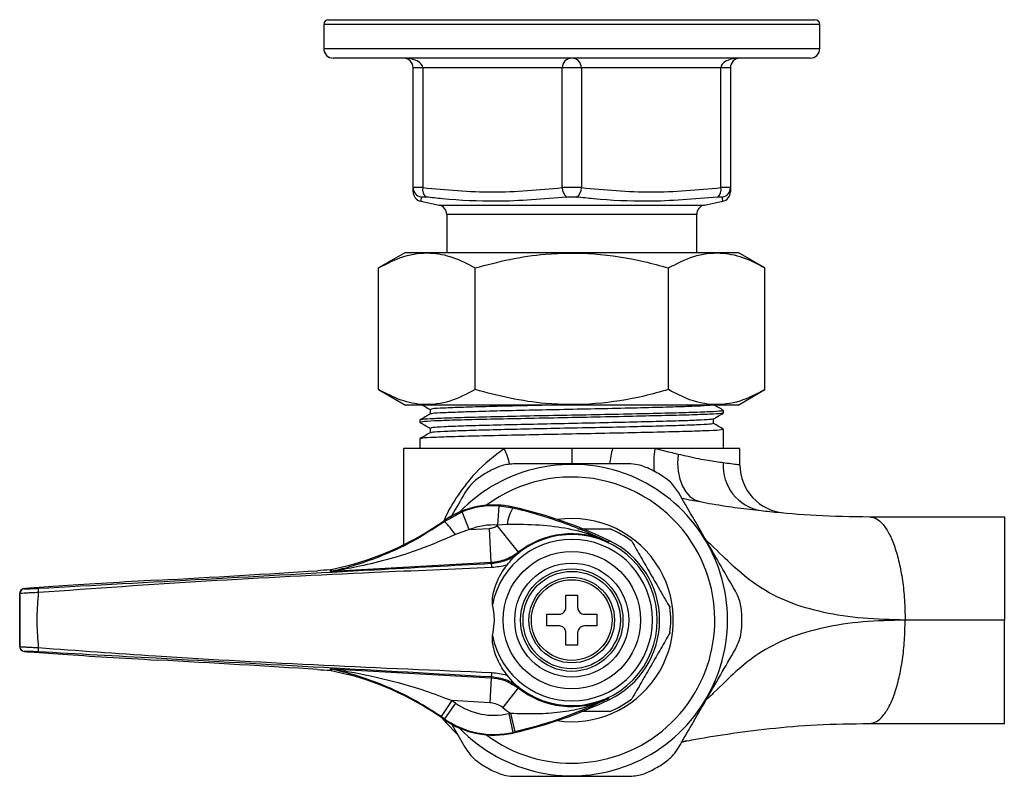
# Model space of a CAD drawing. Units: millimetres. Extents: x -20 to 299, y -204 to 298.
# Drawn here: x -20 to 82, y 85 to 164 of the extents above; entities that cross this region are included whole.
import ezdxf

# ---------------------------------------------------------------- set-up
doc = ezdxf.new("R2010")
doc.units = ezdxf.units.MM

msp = doc.modelspace()

# ---------------------------------------------------------------- linework, layer by layer
at = {"color": 7, "linetype": 'Continuous', "lineweight": 25}
for p, q in [((11.72, 163.89), (15.11, 163.89)), ((15.11, 163.89), (62.32, 163.89)), ((11.22, 163.39), (11.22, 160.89)), ((62.82, 160.89), (62.82, 163.39)), ((61.82, 159.89), (12.22, 159.89)), ((21.52, 158.89), (20.52, 158.89)), ((20.52, 146.42), (20.52, 158.89)), ((36.02, 158.89), (21.52, 158.89)), ((21.52, 158.89), (21.52, 146.42)), ((36.02, 146.42), (36.02, 158.89)), ((38.02, 158.89), (36.02, 158.89)), ((52.52, 158.89), (38.02, 158.89)), ((38.02, 158.89), (38.02, 146.42)), ((52.52, 146.42), (52.52, 158.89)), ((53.52, 158.89), (52.52, 158.89)), ((53.52, 158.89), (53.52, 146.42)), ((20.52, 145.98), (20.52, 146.42)), ((53.52, 146.42), (53.52, 145.98)), ((21.32, 145), (23.23, 144.61)), ((50.82, 144.61), (52.73, 145)), ((24.02, 143.63), (24.02, 139.69)), ((50.02, 139.69), (50.02, 143.63)), ((19.72, 139.69), (16.92, 138.08)), ((19.72, 139.69), (54.32, 139.69)), ((57.12, 138.08), (54.32, 139.69)), ((16.92, 125.41), (16.92, 138.08)), ((26.97, 125.41), (26.97, 138.08)), ((47.07, 125.41), (47.07, 138.08)), ((57.12, 125.41), (57.12, 138.08)), ((16.92, 125.41), (19.72, 123.79)), ((54.32, 123.79), (57.12, 125.41)), ((37.02, 123.79), (19.72, 123.79)), ((22.28, 123.35), (22.28, 122.87)), ((54.32, 123.79), (37.02, 123.79)), ((52.82, 122.99), (52.82, 123.23)), ((21.22, 122.26), (21.22, 122.01)), ((51.77, 121.89), (51.77, 122.37)), ((22.28, 121.4), (22.28, 120.92)), ((52.82, 119.29), (52.82, 121.28)), ((21.22, 120.3), (21.22, 119.29)), ((19.52, 119.29), (19.52, 109.27)), ((30.01, 119.29), (19.52, 119.29)), ((37.02, 119.29), (30.01, 119.29)), ((41.25, 119.29), (37.02, 119.29)), ((45.67, 119.29), (41.25, 119.29)), ((54.52, 119.29), (45.67, 119.29)), ((54.52, 117.57), (54.52, 119.29)), ((23.77, 111.71), (25.61, 112.71)), ((26.35, 110.85), (25.61, 112.71)), ((29.34, 111.33), (29.46, 113.33)), ((29.46, 113.33), (30.9, 113.12)), ((30.9, 113.12), (30.92, 113.19)), ((23.77, 111.71), (23.73, 111.77)), ((26.35, 110.85), (24.91, 110.33)), ((26.35, 110.85), (28.45, 110.97)), ((28.65, 107.42), (28.45, 110.97)), ((31.47, 108.49), (29.27, 111.28)), ((30.3, 111.4), (29.34, 111.33)), ((40.79, 109.59), (40.8, 109.59)), ((40.8, 109.59), (40.8, 109.59)), ((31.47, 108.49), (31.5, 108.42)), ((11.91, 106.66), (11.98, 106.67)), ((11.93, 106.51), (11.91, 106.66)), ((13.77, 107.1), (11.98, 106.67)), ((28.65, 107.42), (12.11, 106.51)), ((28.67, 107.35), (28.65, 107.42)), ((-19.94, 104.7), (-19.93, 104.69)), ((-15.91, 104.99), (-19.39, 104.75)), ((-15.92, 104.99), (-19.39, 104.75)), ((-19.39, 104.75), (-19.39, 104.75)), ((-15.92, 104.99), (-15.92, 104.99)), ((-20.41, 104.2), (-20.41, 98.68)), ((-20.4, 104.19), (-20.41, 104.2)), ((36.42, 104.04), (37.62, 104.04)), ((36.42, 102.79), (36.42, 104.04)), ((37.62, 104.04), (37.62, 102.79)), ((34.42, 102.04), (35.67, 102.04)), ((34.42, 100.84), (34.42, 102.04)), ((38.37, 102.04), (39.62, 102.04)), ((39.62, 102.04), (39.62, 100.84)), ((35.67, 100.84), (34.42, 100.84)), ((39.62, 100.84), (38.37, 100.84)), ((36.42, 98.84), (36.42, 100.09)), ((37.62, 100.09), (37.62, 98.84)), ((-20.41, 98.68), (-20.4, 98.69)), ((37.62, 98.84), (36.42, 98.84)), ((-19.93, 98.19), (-19.94, 98.19)), ((-19.39, 98.13), (-15.91, 97.89)), ((-19.39, 98.13), (-15.92, 97.89)), ((-19.39, 98.13), (-19.39, 98.13)), ((-15.92, 97.89), (-15.92, 97.89)), ((-6.09, 97.29), (-6.09, 97.29)), ((11.91, 96.22), (11.92, 96.36)), ((12.11, 96.36), (28.64, 95.44)), ((11.98, 96.21), (13.77, 95.78)), ((28.64, 95.44), (28.5, 92.85)), ((28.64, 95.44), (28.67, 95.53)), ((31, 94.89), (30.35, 95.67)), ((31.46, 94.38), (29.85, 92.34)), ((31.5, 94.46), (31.46, 94.38)), ((40.81, 93.29), (40.81, 93.28)), ((40.81, 93.29), (40.81, 93.29)), ((24.55, 93.07), (23.42, 91.42)), ((24.92, 92.81), (23.77, 91.17)), ((28.5, 92.85), (24.55, 93.07)), ((23.77, 91.17), (23.73, 91.11)), ((30.46, 91.71), (30.9, 89.76)), ((30.65, 91.76), (31.11, 89.81)), ((24.39, 90.82), (25.9, 88.21)), ((30.9, 89.76), (30.92, 89.7))]:
    msp.add_line(p, q, dxfattribs=at)
at = {"color": 8, "linetype": 'Continuous', "lineweight": 25}
for p, q in [((14.68, 163.39), (11.22, 163.39)), ((62.82, 163.39), (14.68, 163.39)), ((11.22, 160.89), (62.82, 160.89)), ((21.35, 145.44), (21.32, 145)), ((23.23, 144.61), (25.08, 144.61)), ((25.08, 144.61), (50.82, 144.61)), ((25.77, 143.63), (24.02, 143.63)), ((50.02, 143.63), (25.77, 143.63)), ((37.02, 119.29), (37.02, 117.69))]:
    msp.add_line(p, q, dxfattribs=at)
at = {"color": 7, "linetype": 'Continuous', "lineweight": 25, "flags": 128}
for points in [[(48.08, 118.68), (48.03, 117.78), (48.1, 116.92), (48.26, 116.11), (48.53, 115.38), (48.88, 114.77), (49.31, 114.28), (49.81, 113.94), (50.35, 113.76)], [(40.96, 109.69), (40.86, 109.63), (40.79, 109.59)], [(40.8, 109.59), (40.86, 109.63), (40.96, 109.69)], [(11.98, 106.67), (11.98, 106.65), (11.99, 106.58), (12, 106.52)], [(12, 96.35), (11.99, 96.33), (11.99, 96.26), (11.98, 96.21)], [(40.81, 93.29), (40.86, 93.26), (40.96, 93.19)], [(40.81, 93.28), (40.86, 93.26), (40.96, 93.19)], [(23.52, 91.26), (23.95, 90.76), (25.11, 89.57)]]:
    msp.add_lwpolyline(points, dxfattribs=at)
at = {"color": 7, "linetype": 'Continuous', "lineweight": 25}
for radius in [7.15, 5.93, 5.33, 5.07, 4.45, 4.2]:
    msp.add_circle((37.02, 101.44), radius, dxfattribs=at)
for centre, radius, start, end in [((11.72, 163.39), 0.5, 90, 180), ((62.32, 163.39), 0.5, 0, 90), ((12.22, 160.89), 1, 180, 270), ((61.82, 160.89), 1, 270, 0), ((19.52, 158.89), 1, 0, 90), ((37.02, 158.89), 1, 90, 180), ((37.02, 158.89), 1, 0, 90), ((54.52, 158.89), 1, 90, 180), ((21.52, 146.42), 0.997, 180.1059, 259.8854), ((21.52, 145.98), 1, 180, 258.3073), ((22.46, 146.19), 0.964, 166.0963, 230.8666), ((37.17, 146.38), 1.14, 178.1004, 235.4629), ((36.88, 146.38), 1.14, 304.5371, 1.8996), ((51.59, 146.19), 0.964, 309.1334, 13.9037), ((52.53, 146.42), 0.997, 280.1146, 359.8941), ((52.52, 145.98), 1, 281.7166, 0), ((23.02, 143.63), 1, 0, 78.2971), ((51.02, 143.63), 1, 101.7029, 180), ((57.48, 117.48), 4.71, 176.0806, 260.7248), ((37.02, 101.44), 16.2, 223.9251, 136.0742), ((37.02, 101.44), 17.7, 117.6466, 122.3534), ((37.02, 101.44), 17.7, 57.6466, 62.3534), ((59.52, 117.57), 5, 180, 264.8819), ((37.02, 101.44), 14.88, 30, 126.6157), ((28.92, 104.41), 9, 90, 125.1719), ((28.92, 104.41), 9, 77.1419, 125.1719), ((28.92, 104.41), 8.93, 86.507, 111.7198), ((28.92, 104.41), 9, 77.1419, 90), ((34.79, 110.78), 4.54, 149.0285, 172.1446), ((20.2, 66.22), 48.18, 64.4718, 77.1419), ((5.58, 137.53), 31.51, 285.058, 305.1719), ((19.11, 106.72), 6.83, 31.8771, 46.9488), ((37.02, 101.44), 10.57, 30, 98.3491), ((28.92, 104.41), 6.93, 86.507, 111.7198), ((37.02, 101.44), 12.53, 127.8583, 128.2587), ((37.02, 101.44), 10.3, 52.7309, 67.2691), ((37.02, 101.44), 8.4, 190.9858, 169.0142), ((37.02, 101.44), 8.9, 227.3959, 132.6041), ((37.02, 101.44), 8.98, 65.1649, 128.2587), ((37.02, 101.44), 9.14, 295.4997, 64.5003), ((37.02, 101.44), 14.88, 233.3837, 30), ((21.46, 106.6), 7.25, 2.3501, 5.9611), ((37.02, 101.44), 10.57, 261.6509, 30), ((11.9, 107.01), 0.5, 273.1626, 281.6914), ((-19.91, 104.2), 0.5, 93.1804, 179.9809), ((-19.9, 104.19), 0.5, 93.1804, 179.9809), ((-14.22, 104.64), 4.26, 178.5109, 184.4692), ((37.02, 101.44), 10.3, 352.7309, 7.2691), ((37.02, 101.44), 17.7, 357.6466, 2.3534), ((-19.91, 98.69), 0.5, 180.0191, 266.8196), ((-19.9, 98.69), 0.5, 180.0191, 266.8196), ((-14.22, 98.25), 4.26, 175.5308, 181.4891), ((11.9, 95.86), 0.5, 78.3065, 86.8374), ((5.58, 65.36), 31.51, 54.8281, 74.942), ((21.46, 96.28), 7.25, 354.0389, 357.6499), ((37.02, 101.44), 8.99, 231.7624, 294.9015), ((37.02, 101.44), 10.3, 292.7309, 307.2691), ((5.58, 65.36), 33.58, 54.8281, 55.6099), ((28.92, 98.47), 6.93, 234.8281, 282.8581), ((37.02, 101.44), 11.59, 231.7624, 236.6534), ((20.2, 136.67), 48.18, 282.8581, 295.5282), ((5.58, 65.36), 31.58, 54.8281, 55.6099), ((28.92, 98.47), 8.93, 234.8281, 282.8581), ((20.2, 136.67), 46.11, 282.8581, 283.1067), ((28.92, 98.47), 9, 234.8281, 282.8581), ((20.2, 136.67), 48.11, 282.8581, 283.1067), ((49.92, 83.96), 5, 100.9687, 108.2614), ((37.02, 101.44), 17.7, 237.6466, 242.3534), ((37.02, 101.44), 17.7, 297.6466, 302.3534)]:
    msp.add_arc(centre, radius, start, end, dxfattribs=at)
at = {"color": 8, "linetype": 'Continuous', "lineweight": 25}
for centre, radius, start, end in [((19.85, 114.91), 11.06, 14.125, 23.3426), ((60.81, 114.88), 20.05, 167.2746, 171.9533), ((54.28, 117.82), 8.73, 170.3268, 185.8604)]:
    msp.add_arc(centre, radius, start, end, dxfattribs=at)
at = {"color": 7, "linetype": 'Continuous', "lineweight": 25}
for centre, major_axis, ratio, start_param, end_param in [((19.52, 158.89), (-2, 0), 0.5, 3.141593, 4.712389), ((54.52, 158.89), (2, 0), 0.5, 1.570796, 3.141593), ((-5.15, 106.27), (35.7, 1.97), 0.017428, 4.685109, 5.16731), ((13.87, 106.64), (7.5, 0.41), 0.017428, 1.834827, 2.025717), ((-6.47, 105.32), (14.5, 0.8), 0.017428, 1.543517, 2.279642), ((-18.44, 104.78), (1.5, 0.08), 0.017428, 2.255125, 3.158083), ((-18.44, 98.1), (1.5, -0.08), 0.017428, 3.125102, 4.02806), ((-6.47, 97.56), (14.5, -0.8), 0.017428, 4.003543, 4.739668), ((-5.15, 96.61), (35.7, -1.97), 0.017428, 1.115875, 1.598076), ((13.87, 96.24), (7.5, -0.41), 0.017428, 4.257468, 4.448359)]:
    msp.add_ellipse(centre, major_axis=major_axis, ratio=ratio, start_param=start_param, end_param=end_param, dxfattribs=at)
for points, knots in [([(21.52, 146.42), (21.42, 146.42), (21.12, 146.44), (20.76, 146.45), (20.55, 146.44), (20.53, 146.42), (20.52, 146.42)], [0, 0, 0, 0, 0.188347, 0.504574, 0.824499, 1, 1, 1, 1]), ([(21.35, 145.44), (21.35, 145.45), (21.36, 145.46), (21.47, 145.47), (21.65, 145.46), (21.8, 145.45), (21.85, 145.44)], [0, 0, 0, 0, 0.17557, 0.495427, 0.811583, 1, 1, 1, 1]), ([(38.02, 146.42), (37.91, 146.42), (37.59, 146.44), (37.01, 146.45), (36.44, 146.44), (36.13, 146.42), (36.02, 146.42)], [0, 0, 0, 0, 0.188347, 0.504574, 0.824499, 1, 1, 1, 1]), ([(36.52, 145.44), (36.57, 145.45), (36.73, 145.46), (37.02, 145.47), (37.31, 145.46), (37.47, 145.45), (37.53, 145.44)], [0, 0, 0, 0, 0.17557, 0.495427, 0.811583, 1, 1, 1, 1]), ([(38.02, 146.42), (40.44, 146.2), (45.28, 145.76), (50.11, 146.2), (52.52, 146.42)], [0, 0, 0, 0, 0.500556, 1, 1, 1, 1]), ([(52.2, 145.44), (52.25, 145.45), (52.39, 145.46), (52.58, 145.47), (52.69, 145.46), (52.7, 145.45), (52.7, 145.44)], [0, 0, 0, 0, 0.17557, 0.495427, 0.811583, 1, 1, 1, 1]), ([(53.52, 146.42), (53.52, 146.42), (53.5, 146.44), (53.28, 146.45), (52.92, 146.44), (52.63, 146.42), (52.52, 146.42)], [0, 0, 0, 0, 0.188347, 0.504574, 0.824499, 1, 1, 1, 1]), ([(36.52, 145.44), (34.07, 145.23), (29.75, 144.86), (24.86, 145.12), (22.43, 145.38), (21.85, 145.44)], [0, 0, 0, 0, 0.499949, 0.881899, 1, 1, 1, 1]), ([(52.2, 145.44), (49.76, 145.23), (45.46, 144.86), (40.56, 145.12), (38.11, 145.38), (37.53, 145.44)], [0, 0, 0, 0, 0.499392, 0.881802, 1, 1, 1, 1]), ([(16.92, 138.08), (17.8, 138.52), (19.56, 139.43), (22.17, 139.76), (24.67, 139.28), (26.2, 138.48), (26.97, 138.08)], [0, 0, 0, 0, 0.264609, 0.534957, 0.765348, 1, 1, 1, 1]), ([(26.97, 138.08), (28.17, 138.39), (30.57, 139.03), (34.72, 139.64), (39.43, 139.68), (43.7, 138.99), (46.23, 138.31), (47.07, 138.08)], [0, 0, 0, 0, 0.18205, 0.365641, 0.614961, 0.871007, 1, 1, 1, 1]), ([(47.07, 138.08), (47.95, 138.52), (49.71, 139.43), (52.32, 139.76), (54.82, 139.28), (56.35, 138.48), (57.12, 138.08)], [0, 0, 0, 0, 0.264609, 0.534957, 0.765348, 1, 1, 1, 1]), ([(26.97, 125.41), (26.1, 124.96), (24.34, 124.05), (21.73, 123.72), (19.23, 124.21), (17.7, 125.01), (16.92, 125.41)], [0, 0, 0, 0, 0.264609, 0.534957, 0.765348, 1, 1, 1, 1]), ([(47.07, 125.41), (46.23, 125.18), (43.75, 124.5), (39.47, 123.81), (34.78, 123.83), (30.59, 124.45), (28.18, 125.09), (26.97, 125.41)], [0, 0, 0, 0, 0.128994, 0.378627, 0.634357, 0.816266, 1, 1, 1, 1]), ([(57.12, 125.41), (56.25, 124.96), (54.49, 124.05), (51.88, 123.72), (49.38, 124.21), (47.85, 125.01), (47.07, 125.41)], [0, 0, 0, 0, 0.264609, 0.534957, 0.765348, 1, 1, 1, 1]), ([(52.73, 123.23), (52.71, 123.21), (52.68, 123.17), (51.45, 123.1), (49.34, 123.02), (46.42, 122.94), (42.91, 122.86), (39.04, 122.78), (35.04, 122.71), (31.17, 122.63), (27.66, 122.55), (24.73, 122.47), (22.61, 122.39), (21.38, 122.32), (21.34, 122.28), (21.32, 122.26)], [0, 0, 0, 0, 0.060161, 0.139496, 0.219935, 0.299749, 0.379551, 0.459994, 0.539329, 0.619767, 0.699584, 0.779382, 0.859827, 0.939162, 1, 1, 1, 1]), ([(52.7, 122.98), (52.68, 122.96), (52.64, 122.92), (51.46, 122.85), (49.37, 122.77), (46.45, 122.7), (42.95, 122.62), (39.08, 122.54), (35.07, 122.46), (31.2, 122.38), (27.69, 122.31), (24.75, 122.23), (22.62, 122.15), (21.38, 122.08), (21.34, 122.03), (21.32, 122.01)], [0, 0, 0, 0, 0.049295, 0.12949, 0.210795, 0.29149, 0.372139, 0.45346, 0.533654, 0.614958, 0.695656, 0.776303, 0.857624, 0.937819, 1, 1, 1, 1]), ([(21.51, 123.79), (21.6, 123.74), (21.85, 123.6), (22.11, 123.45), (22.28, 123.35)], [0, 0, 0, 0, 0.323759, 1, 1, 1, 1]), ([(34.61, 123.79), (33.63, 123.77), (31.43, 123.72), (28.37, 123.65), (25.61, 123.57), (23.61, 123.49), (22.44, 123.42), (22.39, 123.38), (22.36, 123.35)], [0, 0, 0, 0, 0.1456675, 0.3243652, 0.5028125, 0.6828428, 0.8603609, 1, 1, 1, 1]), ([(51.54, 123.79), (51.53, 123.79), (51.47, 123.76), (50.49, 123.71), (48.59, 123.63), (45.86, 123.55), (42.61, 123.47), (39, 123.39), (35.27, 123.32), (31.65, 123.24), (28.36, 123.16), (25.61, 123.08), (23.62, 123), (22.48, 122.94), (22.42, 122.89), (22.4, 122.88)], [0, 0, 0, 0, 0.006933, 0.09167, 0.177568, 0.262866, 0.348051, 0.433988, 0.518726, 0.604622, 0.689924, 0.775106, 0.861043, 0.945782, 1, 1, 1, 1]), ([(51.76, 122.37), (51.93, 122.47), (52.29, 122.67), (52.64, 122.88), (52.82, 122.98)], [0, 0, 0, 0, 0.498746, 1, 1, 1, 1]), ([(52.81, 123.24), (52.64, 123.35), (52.29, 123.55), (51.94, 123.75), (51.77, 123.85)], [0, 0, 0, 0, 0.504239, 1, 1, 1, 1]), ([(22.29, 122.88), (22.12, 122.78), (21.76, 122.57), (21.41, 122.37), (21.23, 122.27)], [0, 0, 0, 0, 0.500895, 1, 1, 1, 1]), ([(21.23, 122), (21.41, 121.9), (21.76, 121.7), (22.11, 121.49), (22.28, 121.39)], [0, 0, 0, 0, 0.505646, 1, 1, 1, 1]), ([(51.64, 122.37), (51.63, 122.35), (51.61, 122.31), (50.54, 122.24), (48.6, 122.16), (45.89, 122.09), (42.64, 122.01), (39.04, 121.93), (35.3, 121.85), (31.68, 121.77), (28.39, 121.7), (25.63, 121.62), (23.63, 121.54), (22.44, 121.47), (22.39, 121.42), (22.36, 121.4)], [0, 0, 0, 0, 0.046705, 0.126936, 0.208257, 0.289032, 0.36967, 0.451039, 0.531269, 0.612589, 0.693367, 0.774002, 0.855372, 0.935603, 1, 1, 1, 1]), ([(51.67, 121.89), (51.66, 121.87), (51.65, 121.82), (50.54, 121.76), (48.6, 121.68), (45.89, 121.6), (42.64, 121.52), (39.04, 121.44), (35.3, 121.37), (31.68, 121.29), (28.39, 121.21), (25.63, 121.13), (23.63, 121.05), (22.49, 120.98), (22.43, 120.94), (22.4, 120.92)], [0, 0, 0, 0, 0.058641, 0.138908, 0.220266, 0.301078, 0.381752, 0.463158, 0.543425, 0.624782, 0.705597, 0.786269, 0.867676, 0.947943, 1, 1, 1, 1]), ([(52.81, 121.29), (52.64, 121.39), (52.29, 121.59), (51.94, 121.79), (51.77, 121.89)], [0, 0, 0, 0, 0.503941, 1, 1, 1, 1]), ([(22.29, 120.92), (22.12, 120.82), (21.76, 120.62), (21.41, 120.41), (21.23, 120.31)], [0, 0, 0, 0, 0.501187, 1, 1, 1, 1]), ([(52.73, 121.28), (52.71, 121.26), (52.68, 121.21), (51.45, 121.14), (49.34, 121.06), (46.42, 120.99), (42.91, 120.91), (39.04, 120.83), (35.04, 120.75), (31.17, 120.67), (27.66, 120.59), (24.73, 120.52), (22.61, 120.44), (21.38, 120.37), (21.34, 120.32), (21.32, 120.3)], [0, 0, 0, 0, 0.060161, 0.139496, 0.219935, 0.299749, 0.379551, 0.459994, 0.539329, 0.619767, 0.699584, 0.779382, 0.859827, 0.939162, 1, 1, 1, 1]), ([(48.08, 118.68), (47.55, 118.81), (46.78, 118.99), (45.94, 119.22), (45.67, 119.29)], [0, 0, 0, 0, 0.673254, 1, 1, 1, 1]), ([(52.78, 117.8), (52.29, 117.86), (51.28, 118), (49.58, 118.33), (48.43, 118.6), (48.08, 118.68)], [0, 0, 0, 0, 0.400209, 0.814196, 1, 1, 1, 1]), ([(54.52, 117.57), (54.48, 117.58), (54.38, 117.59), (53.73, 117.66), (53.06, 117.76), (52.78, 117.8)], [0, 0, 0, 0, 0.364433, 0.739313, 1, 1, 1, 1]), ([(31.13, 117.69), (30.67, 117.66), (29.87, 117.61), (29.12, 117.26), (28.81, 117.12)], [0, 0, 0, 0, 0.585055, 1, 1, 1, 1]), ([(42.92, 117.69), (42.02, 117.69), (40.22, 117.69), (37.29, 117.69), (34.2, 117.69), (32.17, 117.69), (31.13, 117.69)], [0, 0, 0, 0, 0.2328716, 0.4710265, 0.7311421, 1, 1, 1, 1]), ([(45.24, 117.12), (44.79, 117.31), (44.03, 117.64), (43.25, 117.68), (42.92, 117.69)], [0, 0, 0, 0, 0.584192, 1, 1, 1, 1]), ([(27.55, 116.39), (27.17, 116.1), (26.5, 115.61), (26.08, 114.95), (25.9, 114.67)], [0, 0, 0, 0, 0.584192, 1, 1, 1, 1]), ([(48.15, 114.67), (47.89, 115.06), (47.45, 115.72), (46.78, 116.2), (46.5, 116.39)], [0, 0, 0, 0, 0.585055, 1, 1, 1, 1]), ([(25.9, 114.67), (25.45, 113.9), (24.94, 113.02), (24.41, 112.09), (24.34, 111.97)], [0, 0, 0, 0, 0.8701392, 1, 1, 1, 1]), ([(54.04, 104.46), (53.55, 105.31), (52.56, 107.04), (51.04, 109.67), (49.54, 112.26), (48.62, 113.86), (48.15, 114.67)], [0, 0, 0, 0, 0.255628, 0.518504, 0.756047, 1, 1, 1, 1]), ([(48.47, 114.13), (48.81, 114.05), (49.39, 113.94), (50.07, 113.81), (50.35, 113.76)], [0, 0, 0, 0, 0.589518, 1, 1, 1, 1]), ([(50.35, 113.76), (50.79, 113.68), (52.17, 113.43), (54.37, 113.09), (55.93, 112.92), (56.72, 112.83)], [0, 0, 0, 0, 0.184012, 0.590252, 1, 1, 1, 1]), ([(30.9, 113.12), (31.54, 112.96), (32.83, 112.65), (35.02, 111.98), (37.38, 111.13), (39.34, 110.29), (40.46, 109.75), (40.8, 109.59)], [0, 0, 0, 0, 0.166243, 0.336806, 0.605418, 0.880144, 1, 1, 1, 1]), ([(56.72, 112.83), (57.02, 112.8), (58.8, 112.6), (62.4, 112.29), (66.11, 112.22), (68, 112.19)], [0, 0, 0, 0, 0.091277, 0.53891, 1, 1, 1, 1]), ([(12, 106.52), (12.03, 106.53), (12.17, 106.56), (12.61, 106.66), (13.42, 106.86), (15.07, 107.33), (17.42, 108.17), (20.56, 109.61), (22.63, 110.97), (23.77, 111.71)], [0, 0, 0, 0, 0.0129037, 0.0519666, 0.1318892, 0.2280032, 0.467944, 0.7079116, 1, 1, 1, 1]), ([(68, 112.19), (70.25, 112.19), (74.82, 112.19), (79.6, 112.19), (82.02, 112.19)], [0, 0, 0, 0, 0.494368, 1, 1, 1, 1]), ([(28.45, 110.97), (28.6, 110.99), (28.9, 111.03), (29.14, 111.19), (29.27, 111.28)], [0, 0, 0, 0, 0.4998979, 1, 1, 1, 1]), ([(40.8, 109.59), (40.37, 109.78), (39.05, 110.36), (36.67, 110.99), (33.62, 111.36), (31.43, 111.39), (30.3, 111.4)], [0, 0, 0, 0, 0.134599, 0.412698, 0.696947, 1, 1, 1, 1]), ([(37.64, 110.94), (38.09, 110.94), (39.16, 110.94), (40.27, 110.94), (40.93, 110.94), (41, 110.94)], [0, 0, 0, 0, 0.384804, 0.930266, 1, 1, 1, 1]), ([(24.91, 110.33), (23.68, 109.8), (20.42, 108.39), (16.63, 107.37), (13.83, 106.81), (12.96, 106.66), (12.44, 106.57), (12.2, 106.53), (12.13, 106.51), (12.11, 106.51), (12.11, 106.51), (12.11, 106.51)], [0, 0, 0, 0, 0.2861254, 0.7591204, 0.8520758, 0.9266345, 0.9604862, 0.9835335, 0.9930757, 0.9972242, 1, 1, 1, 1]), ([(43.26, 109.64), (43.58, 109.1), (44.21, 107.99), (45.22, 106.24), (46.25, 104.45), (46.91, 103.32), (47.24, 102.74)], [0, 0, 0, 0, 0.243164, 0.493628, 0.742171, 1, 1, 1, 1]), ([(31.47, 108.49), (31.04, 108.2), (30.18, 107.63), (29.16, 107.49), (28.65, 107.42)], [0, 0, 0, 0, 0.500102, 1, 1, 1, 1]), ([(28.67, 107.35), (29.19, 107.42), (30.22, 107.56), (31.08, 108.14), (31.5, 108.42)], [0, 0, 0, 0, 0.505556, 1, 1, 1, 1]), ([(30.35, 107.22), (30.49, 107.41), (30.7, 107.69), (30.93, 107.92), (31, 107.99)], [0, 0, 0, 0, 0.681792, 1, 1, 1, 1]), ([(31.5, 108.42), (31.5, 108.42), (31.33, 108.28), (31.16, 108.14), (31, 107.99)], [0, 0, 0, 0, 0.01613, 1, 1, 1, 1]), ([(-18.48, 104.75), (-12.66, 105.07), (-1.02, 105.71), (14.7, 106.58), (24.6, 107.13), (28.67, 107.35)], [0, 0, 0, 0, 0.3702897, 0.7405318, 1, 1, 1, 1]), ([(28.71, 106.9), (24.62, 106.73), (14.72, 106.32), (-1.01, 105.54), (-12.65, 104.72), (-18.47, 104.3)], [0, 0, 0, 0, 0.259462, 0.629607, 1, 1, 1, 1]), ([(30.35, 107.22), (30.31, 107.2), (29.78, 107.01), (29.22, 106.95), (28.71, 106.9)], [0, 0, 0, 0, 0.079037, 1, 1, 1, 1]), ([(28.78, 103.04), (28.77, 103.15), (28.73, 103.78), (29.07, 105.16), (29.71, 106.43), (30.27, 107.12), (30.35, 107.22)], [0, 0, 0, 0, 0.072884, 0.414072, 0.920967, 1, 1, 1, 1]), ([(12.11, 106.51), (12.11, 106.51), (12.05, 106.51), (11.95, 106.51), (11.94, 106.51), (11.93, 106.51)], [0, 0, 0, 0, 0.018637, 0.393947, 1, 1, 1, 1]), ([(12, 106.52), (12, 106.52), (11.99, 106.51), (12.07, 106.51), (12.11, 106.51), (12.11, 106.51)], [0, 0, 0, 0, 0.5975855, 0.9790564, 1, 1, 1, 1]), ([(-19.39, 104.75), (-19.48, 104.74), (-19.7, 104.73), (-19.88, 104.71), (-19.96, 104.7), (-20.03, 104.69), (-20.09, 104.67), (-20.19, 104.62), (-20.29, 104.53), (-20.37, 104.4), (-20.42, 104.26), (-20.4, 104.17), (-20.4, 104.14)], [0, 0, 0, 0, 0.172794, 0.467091, 0.583604, 0.623733, 0.661716, 0.717626, 0.783773, 0.864012, 0.954126, 1, 1, 1, 1]), ([(-19.93, 104.69), (-19.91, 104.69), (-19.87, 104.69), (-19.61, 104.69), (-19.22, 104.71), (-18.82, 104.73), (-18.57, 104.74), (-18.48, 104.75)], [0, 0, 0, 0, 0.223032, 0.446134, 0.66751, 0.887067, 1, 1, 1, 1]), ([(-18.47, 104.3), (-18.58, 104.3), (-18.92, 104.28), (-19.45, 104.26), (-19.97, 104.23), (-20.33, 104.21), (-20.38, 104.2), (-20.4, 104.19)], [0, 0, 0, 0, 0.113037, 0.332859, 0.554413, 0.777421, 1, 1, 1, 1]), ([(-20.4, 98.69), (-20.4, 98.84), (-20.4, 99.75), (-20.4, 101.44), (-20.4, 103.14), (-20.4, 104.05), (-20.4, 104.19)], [0, 0, 0, 0, 0.080049, 0.500001, 0.920925, 1, 1, 1, 1]), ([(-18.47, 104.3), (-18.48, 104.19), (-18.57, 103.24), (-18.66, 101.44), (-18.57, 99.64), (-18.48, 98.7), (-18.47, 98.58)], [0, 0, 0, 0, 0.061464, 0.499999, 0.93751, 1, 1, 1, 1]), ([(54.71, 102.17), (54.65, 102.65), (54.56, 103.47), (54.19, 104.17), (54.04, 104.46)], [0, 0, 0, 0, 0.584192, 1, 1, 1, 1]), ([(28.78, 99.84), (28.85, 100.25), (29.04, 101.29), (28.94, 102.38), (28.78, 103.02), (28.78, 103.04)], [0, 0, 0, 0, 0.388021, 0.979064, 1, 1, 1, 1]), ([(35.67, 102.04), (35.76, 102.05), (35.93, 102.07), (36.15, 102.19), (36.32, 102.38), (36.41, 102.59), (36.42, 102.73), (36.42, 102.79)], [0, 0, 0, 0, 0.2133534, 0.4267919, 0.638354, 0.849095, 1, 1, 1, 1]), ([(37.62, 102.79), (37.63, 102.71), (37.65, 102.54), (37.78, 102.32), (37.96, 102.15), (38.17, 102.06), (38.32, 102.05), (38.37, 102.04)], [0, 0, 0, 0, 0.213353, 0.426792, 0.638354, 0.849095, 1, 1, 1, 1]), ([(82.02, 101.44), (80.24, 101.44), (76.72, 101.44), (73.36, 101.44), (71.7, 101.44)], [0, 0, 0, 0, 0.505632, 1, 1, 1, 1]), ([(36.42, 100.09), (36.42, 100.18), (36.4, 100.34), (36.27, 100.57), (36.09, 100.74), (35.87, 100.83), (35.73, 100.84), (35.67, 100.84)], [0, 0, 0, 0, 0.213353, 0.426792, 0.638354, 0.849095, 1, 1, 1, 1]), ([(38.37, 100.84), (38.29, 100.83), (38.12, 100.82), (37.9, 100.69), (37.73, 100.5), (37.64, 100.29), (37.63, 100.15), (37.62, 100.09)], [0, 0, 0, 0, 0.213353, 0.426792, 0.638354, 0.849095, 1, 1, 1, 1]), ([(54.04, 98.42), (54.25, 98.84), (54.6, 99.55), (54.68, 100.37), (54.71, 100.71)], [0, 0, 0, 0, 0.5850554, 1, 1, 1, 1]), ([(30.35, 95.67), (30.14, 95.93), (29.53, 96.73), (29, 97.99), (28.75, 99.16), (28.77, 99.67), (28.78, 99.84)], [0, 0, 0, 0, 0.220039, 0.663787, 0.889037, 1, 1, 1, 1]), ([(47.24, 100.14), (46.93, 99.6), (46.29, 98.49), (45.28, 96.74), (44.25, 94.95), (43.6, 93.82), (43.26, 93.24)], [0, 0, 0, 0, 0.243164, 0.493628, 0.742171, 1, 1, 1, 1]), ([(-20.4, 98.69), (-20.39, 98.69), (-20.37, 98.68), (-20.15, 98.66), (-19.72, 98.64), (-19.13, 98.61), (-18.69, 98.59), (-18.47, 98.58)], [0, 0, 0, 0, 0.122429, 0.342352, 0.561423, 0.780723, 1, 1, 1, 1]), ([(-20.4, 98.64), (-20.4, 98.61), (-20.39, 98.52), (-20.34, 98.41), (-20.28, 98.35), (-20.25, 98.32)], [0, 0, 0, 0, 0.2705198, 0.6900585, 1, 1, 1, 1]), ([(-18.47, 98.58), (-14.39, 98.28), (-4.5, 97.55), (11.23, 96.73), (22.88, 96.23), (28.71, 95.99)], [0, 0, 0, 0, 0.259615, 0.629761, 1, 1, 1, 1]), ([(48.15, 88.21), (48.6, 88.99), (49.5, 90.55), (50.97, 93.09), (52.51, 95.76), (53.53, 97.52), (54.04, 98.42)], [0, 0, 0, 0, 0.232872, 0.471027, 0.731142, 1, 1, 1, 1]), ([(-18.48, 98.14), (-18.65, 98.14), (-18.98, 98.16), (-19.42, 98.18), (-19.74, 98.19), (-19.91, 98.19), (-19.92, 98.19), (-19.93, 98.19)], [0, 0, 0, 0, 0.219044, 0.438098, 0.657103, 0.877279, 1, 1, 1, 1]), ([(28.67, 95.53), (22.85, 95.85), (11.22, 96.5), (-4.5, 97.37), (-14.4, 97.91), (-18.48, 98.14)], [0, 0, 0, 0, 0.370272, 0.740512, 1, 1, 1, 1]), ([(11.92, 96.36), (11.93, 96.36), (11.94, 96.36), (12.01, 96.36), (12.08, 96.36), (12.1, 96.36), (12.11, 96.36)], [0, 0, 0, 0, 0.417747, 0.839277, 0.981783, 1, 1, 1, 1]), ([(12.11, 96.36), (12.11, 96.36), (12.09, 96.36), (12.04, 96.36), (11.99, 96.36), (11.99, 96.35), (12, 96.35)], [0, 0, 0, 0, 0.019556, 0.168189, 0.589888, 1, 1, 1, 1]), ([(23.42, 91.42), (22.57, 91.96), (20.88, 93.05), (17.7, 94.62), (15.03, 95.57), (13.08, 96.09), (12.43, 96.25), (12.1, 96.32), (12.01, 96.35), (12, 96.35)], [0, 0, 0, 0, 0.2256459, 0.4518169, 0.8157761, 0.8946141, 0.9637846, 0.9940799, 1, 1, 1, 1]), ([(12.11, 96.36), (12.11, 96.36), (12.12, 96.35), (12.16, 96.35), (12.23, 96.34), (12.4, 96.31), (12.78, 96.25), (13.46, 96.14), (15.57, 95.77), (18.38, 95.14), (21.78, 94.13), (23.63, 93.42), (24.55, 93.07)], [0, 0, 0, 0, 0.006826, 0.008845, 0.022399, 0.030959, 0.056322, 0.119882, 0.195746, 0.555862, 0.778034, 1, 1, 1, 1]), ([(11.98, 96.21), (11.96, 96.22), (11.93, 96.22), (11.91, 96.22), (11.91, 96.22)], [0, 0, 0, 0, 0.845891, 1, 1, 1, 1]), ([(28.64, 95.44), (29.05, 95.4), (30.07, 95.27), (30.94, 94.71), (31.46, 94.38)], [0, 0, 0, 0, 0.400723, 1, 1, 1, 1]), ([(31.5, 94.46), (31.07, 94.75), (30.21, 95.32), (29.19, 95.46), (28.67, 95.53)], [0, 0, 0, 0, 0.500011, 1, 1, 1, 1]), ([(28.71, 95.99), (29.22, 95.93), (29.78, 95.87), (30.31, 95.68), (30.35, 95.67)], [0, 0, 0, 0, 0.920963, 1, 1, 1, 1]), ([(31, 94.89), (31.16, 94.75), (31.33, 94.6), (31.5, 94.46), (31.5, 94.46)], [0, 0, 0, 0, 0.98387, 1, 1, 1, 1]), ([(30.65, 91.76), (31.57, 91.73), (33.32, 91.68), (35.81, 91.84), (38.13, 92.26), (39.6, 92.75), (40.48, 93.13), (40.65, 93.21), (40.81, 93.29)], [0, 0, 0, 0, 0.25749, 0.489089, 0.7206, 0.944751, 0.946003, 1, 1, 1, 1]), ([(40.81, 93.28), (40.68, 93.22), (39.99, 92.88), (38.64, 92.27), (36.63, 91.46), (34.13, 90.59), (32.19, 90.09), (31.11, 89.81)], [0, 0, 0, 0, 0.046073, 0.249458, 0.475564, 0.705793, 1, 1, 1, 1]), ([(29.85, 92.34), (29.83, 92.35), (29.6, 92.53), (29.15, 92.76), (28.69, 92.82), (28.5, 92.85)], [0, 0, 0, 0, 0.049077, 0.599581, 1, 1, 1, 1]), ([(41, 91.94), (40.93, 91.94), (40.27, 91.94), (39.25, 91.94), (38.28, 91.94), (37.94, 91.94)], [0, 0, 0, 0, 0.076279, 0.672943, 1, 1, 1, 1]), ([(48.47, 88.76), (48.81, 88.83), (50.15, 89.1), (53.11, 89.6), (57.45, 90.17), (62.43, 90.6), (66.14, 90.66), (68, 90.69)], [0, 0, 0, 0, 0.081694, 0.31609, 0.550275, 0.77522, 1, 1, 1, 1]), ([(68, 90.69), (70.25, 90.69), (74.82, 90.69), (79.6, 90.69), (82.02, 90.69)], [0, 0, 0, 0, 0.494368, 1, 1, 1, 1]), ([(25.9, 88.21), (26.16, 87.83), (26.6, 87.17), (27.27, 86.69), (27.55, 86.49)], [0, 0, 0, 0, 0.585055, 1, 1, 1, 1]), ([(46.5, 86.49), (46.88, 86.78), (47.55, 87.27), (47.97, 87.94), (48.15, 88.21)], [0, 0, 0, 0, 0.584192, 1, 1, 1, 1]), ([(28.81, 85.76), (29.26, 85.57), (30.02, 85.24), (30.8, 85.21), (31.13, 85.19)], [0, 0, 0, 0, 0.584192, 1, 1, 1, 1]), ([(31.13, 85.19), (32.03, 85.19), (33.83, 85.19), (36.76, 85.19), (39.85, 85.19), (41.88, 85.19), (42.92, 85.19)], [0, 0, 0, 0, 0.232872, 0.471027, 0.731142, 1, 1, 1, 1]), ([(42.92, 85.19), (43.38, 85.22), (44.18, 85.28), (44.93, 85.62), (45.24, 85.76)], [0, 0, 0, 0, 0.585055, 1, 1, 1, 1])]:
    msp.add_open_spline(points, degree=3, knots=knots, dxfattribs=at)
for points in [[(21.52, 146.42), (23.94, 146.2), (28.77, 145.76), (33.61, 146.2), (36.02, 146.42)], [(68, 112.19), (68.24, 112.15), (68.73, 112.07), (69.42, 111.43), (70.07, 110.44), (70.63, 109.09), (71.09, 107.45), (71.44, 105.58), (71.66, 103.55), (71.68, 102.15), (71.7, 101.44)], [(82.02, 112.19), (82.02, 112.15), (82.02, 112.07), (82.02, 111.43), (82.02, 110.44), (82.02, 109.09), (82.02, 107.45), (82.02, 105.58), (82.02, 103.55), (82.02, 102.15), (82.02, 101.44)], [(68, 90.69), (68.24, 90.73), (68.73, 90.81), (69.42, 91.45), (70.07, 92.44), (70.63, 93.79), (71.09, 95.43), (71.44, 97.3), (71.66, 99.33), (71.68, 100.74), (71.7, 101.44)], [(82.02, 90.69), (82.02, 90.73), (82.02, 90.81), (82.02, 91.45), (82.02, 92.44), (82.02, 93.79), (82.02, 95.43), (82.02, 97.3), (82.02, 99.33), (82.02, 100.74), (82.02, 101.44)]]:
    msp.add_open_spline(points, degree=3, dxfattribs=at)
at = {"color": 8, "linetype": 'Continuous', "lineweight": 25}
for points, knots in [([(52.73, 145), (52.72, 145.05), (52.72, 145.11), (52.71, 145.38), (52.7, 145.44)], [0, 0, 0, 0, 0.763822, 1, 1, 1, 1]), ([(30.01, 119.29), (28.96, 118.49), (27.1, 117.07), (25.18, 114.47), (24.1, 112.74), (23.7, 111.74), (23.67, 111.66)], [0, 0, 0, 0, 0.3823138, 0.6775086, 0.97296, 1, 1, 1, 1]), ([(71.7, 101.44), (70.21, 101.48), (67.2, 101.55), (63.12, 102.18), (59.46, 103.25), (56.53, 104.79), (54.07, 106.75), (52.38, 108.46), (51.27, 109.49), (51, 109.74)], [0, 0, 0, 0, 0.157647, 0.32058, 0.486956, 0.65816, 0.804404, 0.951741, 1, 1, 1, 1]), ([(71.7, 101.44), (70.21, 101.4), (67.2, 101.33), (63.12, 100.7), (59.46, 99.63), (56.53, 98.1), (54.07, 96.14), (52.38, 94.42), (51.27, 93.39), (51, 93.14)], [0, 0, 0, 0, 0.157647, 0.3205799, 0.4869561, 0.6581601, 0.8044044, 0.9517409, 1, 1, 1, 1])]:
    msp.add_open_spline(points, degree=3, knots=knots, dxfattribs=at)

doc.saveas('drawing.dxf')
